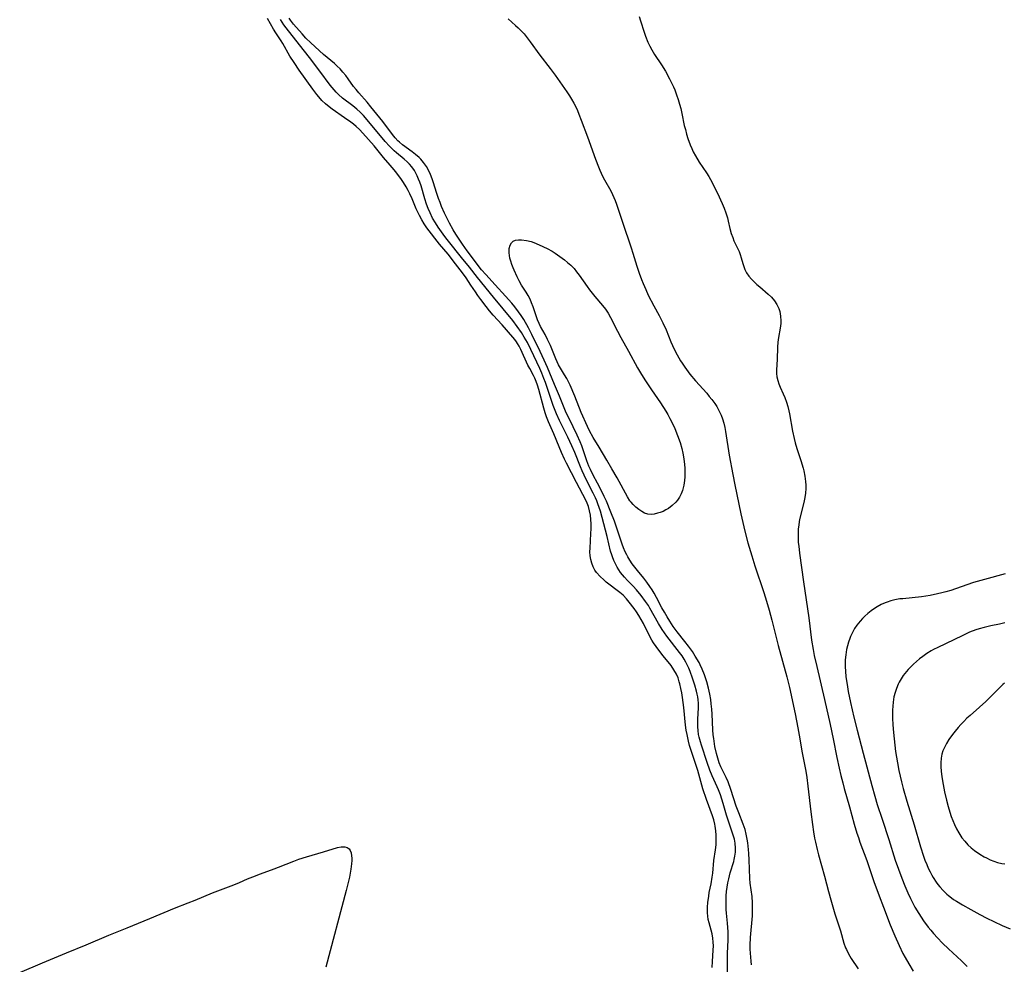
# Model space of a CAD drawing. Units: inches. Extents: x 2080935 to 2086416, y 222788 to 228248.
# Drawn here: x 2082516 to 2082682, y 224154 to 224312 of the extents above; entities that cross this region are included whole.
import ezdxf

# ---------------------------------------------------------------- set-up
doc = ezdxf.new("R2010")
doc.units = ezdxf.units.IN
doc.header["$MEASUREMENT"] = 0
doc.layers.add('c_15_T13S_R19E', color=202, linetype='Continuous')

msp = doc.modelspace()

# ---------------------------------------------------------------- linework, layer by layer
at = {"layer": 'c_15_T13S_R19E'}
for points in [[(2082632.73, 224153.13, 828), (2082632.78, 224154.14, 828), (2082632.92, 224156.07, 828), (2082632.93, 224156.79, 828), (2082632.91, 224157.37, 828), (2082632.83, 224158.09, 828), (2082632.71, 224158.79, 828), (2082632.2, 224160.63, 828), (2082632.08, 224161.19, 828), (2082631.99, 224161.74, 828), (2082631.94, 224162.31, 828), (2082631.92, 224162.8, 828), (2082631.93, 224163.29, 828), (2082631.99, 224164.06, 828), (2082632.14, 224165.14, 828), (2082632.24, 224165.71, 828), (2082632.54, 224167.17, 828), (2082632.75, 224168.31, 828), (2082632.82, 224168.99, 828), (2082633.01, 224171.09, 828), (2082633.28, 224172.92, 828), (2082633.38, 224173.74, 828), (2082633.41, 224174.59, 828), (2082633.39, 224175.35, 828), (2082633.33, 224176.11, 828), (2082633.22, 224176.88, 828), (2082633.15, 224177.23, 828), (2082632.98, 224177.92, 828), (2082632.77, 224178.61, 828), (2082631.79, 224181.35, 828), (2082631.18, 224183.17, 828), (2082630.3, 224186.21, 828), (2082629.12, 224189.78, 828), (2082628.93, 224190.41, 828), (2082628.74, 224191.18, 828), (2082628.51, 224192.26, 828), (2082628.38, 224193, 828), (2082628.27, 224193.82, 828), (2082627.96, 224196.8, 828), (2082627.75, 224198.51, 828), (2082627.63, 224199.27, 828), (2082627.49, 224200.02, 828), (2082627.32, 224200.76, 828), (2082627.21, 224201.14, 828), (2082626.99, 224201.77, 828), (2082626.73, 224202.38, 828), (2082626.29, 224203.16, 828), (2082625.82, 224203.84, 828), (2082624.51, 224205.47, 828), (2082623.76, 224206.45, 828), (2082622.89, 224207.69, 828), (2082622.6, 224208.14, 828), (2082622.26, 224208.75, 828), (2082621.18, 224210.89, 828), (2082620.81, 224211.57, 828), (2082620.42, 224212.24, 828), (2082620.02, 224212.88, 828), (2082619.63, 224213.42, 828), (2082618.8, 224214.49, 828), (2082618.35, 224215.03, 828), (2082617.76, 224215.65, 828), (2082617.23, 224216.11, 828), (2082614.92, 224217.88, 828), (2082614.5, 224218.23, 828), (2082613.89, 224218.79, 828), (2082613.28, 224219.49, 828), (2082613.03, 224219.85, 828), (2082612.74, 224220.42, 828), (2082612.51, 224221.02, 828), (2082612.35, 224221.65, 828), (2082612.25, 224222.26, 828), (2082612.2, 224222.95, 828), (2082612.21, 224223.57, 828), (2082612.37, 224226.05, 828), (2082612.4, 224226.84, 828), (2082612.4, 224227.64, 828), (2082612.36, 224228.37, 828), (2082612.27, 224229.11, 828), (2082612.14, 224229.85, 828), (2082611.95, 224230.56, 828), (2082611.74, 224231.12, 828), (2082611.52, 224231.6, 828), (2082609.91, 224234.58, 828), (2082608.24, 224237.86, 828), (2082607.91, 224238.54, 828), (2082607.41, 224239.64, 828), (2082607, 224240.61, 828), (2082606.12, 224242.75, 828), (2082605.22, 224244.79, 828), (2082604.9, 224245.63, 828), (2082604.68, 224246.31, 828), (2082604.46, 224247.06, 828), (2082603.62, 224250.23, 828), (2082603.41, 224250.92, 828), (2082603.17, 224251.58, 828), (2082602.92, 224252.14, 828), (2082602.71, 224252.58, 828), (2082602.07, 224253.73, 828), (2082601.78, 224254.31, 828), (2082600.6, 224256.91, 828), (2082600.31, 224257.48, 828), (2082600.03, 224257.95, 828), (2082599.84, 224258.23, 828), (2082599.55, 224258.62, 828), (2082599.23, 224259.01, 828), (2082597.43, 224261.07, 828), (2082595.96, 224262.68, 828), (2082595.34, 224263.44, 828), (2082594.76, 224264.18, 828), (2082593.86, 224265.34, 828), (2082593.35, 224266.01, 828), (2082592.95, 224266.59, 828), (2082592.17, 224267.75, 828), (2082591.39, 224268.96, 828), (2082590.81, 224269.8, 828), (2082589.6, 224271.32, 828), (2082588.35, 224272.93, 828), (2082586.91, 224274.63, 828), (2082584.82, 224277.39, 828), (2082584.36, 224278.03, 828), (2082583.93, 224278.71, 828), (2082583.55, 224279.42, 828), (2082583.32, 224279.9, 828), (2082583.03, 224280.56, 828), (2082582.35, 224282.23, 828), (2082581.96, 224283.08, 828), (2082581.67, 224283.66, 828), (2082581.34, 224284.23, 828), (2082580.87, 224284.99, 828), (2082580.54, 224285.47, 828), (2082579.76, 224286.53, 828), (2082579.3, 224287.12, 828), (2082578.64, 224287.91, 828), (2082577.53, 224289.17, 828), (2082575.97, 224291.13, 828), (2082574.05, 224293.26, 828), (2082573.47, 224293.88, 828), (2082572.95, 224294.37, 828), (2082572.5, 224294.75, 828), (2082572.03, 224295.11, 828), (2082570.98, 224295.86, 828), (2082568.91, 224297.28, 828), (2082568.08, 224297.92, 828), (2082567.76, 224298.2, 828), (2082567.18, 224298.76, 828), (2082566.65, 224299.35, 828), (2082566.3, 224299.78, 828), (2082565.63, 224300.67, 828), (2082563.33, 224303.85, 828), (2082562.48, 224305.11, 828), (2082561.8, 224306.21, 828), (2082560.59, 224308.31, 828), (2082560.31, 224308.76, 828), (2082559.41, 224310.11, 828), (2082559.05, 224310.72, 828), (2082558.05, 224312.52, 828)], [(2082635.35, 224150.19, 830), (2082635.3, 224153.78, 830), (2082635.32, 224155.49, 830), (2082635.39, 224157.81, 830), (2082635.39, 224159.12, 830), (2082635.3, 224160.57, 830), (2082635.12, 224162.29, 830), (2082635.08, 224162.87, 830), (2082635.06, 224163.45, 830), (2082635.07, 224164.52, 830), (2082635.1, 224165.19, 830), (2082635.16, 224165.89, 830), (2082635.26, 224166.65, 830), (2082635.37, 224167.34, 830), (2082635.51, 224168.03, 830), (2082635.63, 224168.55, 830), (2082635.77, 224169.06, 830), (2082636.34, 224170.94, 830), (2082636.43, 224171.3, 830), (2082636.53, 224171.83, 830), (2082636.62, 224172.52, 830), (2082636.65, 224173.2, 830), (2082636.59, 224174.02, 830), (2082636.47, 224174.7, 830), (2082636.22, 224175.53, 830), (2082635.58, 224177.36, 830), (2082635.16, 224178.7, 830), (2082634.58, 224180.69, 830), (2082634.1, 224182.13, 830), (2082633.79, 224182.96, 830), (2082633.58, 224183.46, 830), (2082632.72, 224185.32, 830), (2082632.33, 224186.29, 830), (2082631.86, 224187.59, 830), (2082630.92, 224190.47, 830), (2082630.74, 224191.06, 830), (2082630.55, 224191.81, 830), (2082630.45, 224192.3, 830), (2082630.38, 224192.92, 830), (2082630.33, 224193.55, 830), (2082630.32, 224194.19, 830), (2082630.33, 224194.83, 830), (2082630.41, 224196.77, 830), (2082630.41, 224197.55, 830), (2082630.37, 224198.11, 830), (2082630.3, 224198.61, 830), (2082630.21, 224199.07, 830), (2082630.11, 224199.53, 830), (2082629.81, 224200.58, 830), (2082629.44, 224201.74, 830), (2082629.04, 224202.84, 830), (2082628.81, 224203.4, 830), (2082628.55, 224203.95, 830), (2082628.3, 224204.43, 830), (2082628.03, 224204.9, 830), (2082627.66, 224205.47, 830), (2082627.26, 224206.04, 830), (2082625.12, 224208.81, 830), (2082624.33, 224209.92, 830), (2082623.71, 224210.92, 830), (2082622.27, 224213.49, 830), (2082622.02, 224213.91, 830), (2082621.55, 224214.63, 830), (2082620.81, 224215.63, 830), (2082620.03, 224216.55, 830), (2082619.45, 224217.18, 830), (2082618.5, 224218.16, 830), (2082617.99, 224218.72, 830), (2082617.66, 224219.1, 830), (2082617.35, 224219.5, 830), (2082617.06, 224219.92, 830), (2082616.79, 224220.36, 830), (2082616.47, 224220.93, 830), (2082616.2, 224221.52, 830), (2082615.96, 224222.13, 830), (2082615.86, 224222.43, 830), (2082615.67, 224223.09, 830), (2082615.11, 224225.53, 830), (2082614.26, 224228.7, 830), (2082613.95, 224229.78, 830), (2082613.75, 224230.39, 830), (2082613.54, 224231, 830), (2082613.34, 224231.52, 830), (2082613.11, 224232.03, 830), (2082612.75, 224232.81, 830), (2082611.63, 224234.97, 830), (2082611.23, 224235.82, 830), (2082610.91, 224236.53, 830), (2082610.61, 224237.25, 830), (2082609.67, 224239.65, 830), (2082609.17, 224240.78, 830), (2082608.47, 224242.22, 830), (2082607.08, 224245, 830), (2082606.57, 224246.11, 830), (2082606.33, 224246.69, 830), (2082606.01, 224247.55, 830), (2082604.72, 224251.4, 830), (2082604.47, 224252.08, 830), (2082604.11, 224252.98, 830), (2082603.76, 224253.75, 830), (2082602.24, 224256.94, 830), (2082601.68, 224258.08, 830), (2082601.16, 224259.02, 830), (2082600.7, 224259.78, 830), (2082599.99, 224260.8, 830), (2082599.23, 224261.79, 830), (2082595.99, 224265.71, 830), (2082593.32, 224269.01, 830), (2082591.97, 224270.78, 830), (2082590.63, 224272.4, 830), (2082588.45, 224275.1, 830), (2082587.97, 224275.7, 830), (2082587.55, 224276.28, 830), (2082586.72, 224277.47, 830), (2082586.23, 224278.23, 830), (2082585.77, 224279.01, 830), (2082585.34, 224279.87, 830), (2082585.03, 224280.6, 830), (2082584.75, 224281.34, 830), (2082584.46, 224282.24, 830), (2082583.82, 224284.41, 830), (2082583.61, 224285.01, 830), (2082583.41, 224285.55, 830), (2082583.18, 224286.08, 830), (2082582.95, 224286.54, 830), (2082582.7, 224286.97, 830), (2082582.28, 224287.59, 830), (2082581.88, 224288.05, 830), (2082581.48, 224288.45, 830), (2082581, 224288.87, 830), (2082579.7, 224289.95, 830), (2082579.29, 224290.31, 830), (2082578.89, 224290.68, 830), (2082578.52, 224291.06, 830), (2082577.81, 224291.87, 830), (2082574.79, 224295.5, 830), (2082574.14, 224296.22, 830), (2082573.61, 224296.77, 830), (2082573.06, 224297.27, 830), (2082572.34, 224297.86, 830), (2082570.65, 224299.16, 830), (2082569.97, 224299.76, 830), (2082569.57, 224300.14, 830), (2082569.2, 224300.55, 830), (2082568.55, 224301.35, 830), (2082566.83, 224303.69, 830), (2082565.09, 224305.99, 830), (2082563.39, 224308.09, 830), (2082561.14, 224310.96, 830), (2082560.79, 224311.43, 830), (2082560.48, 224311.89, 830), (2082560.19, 224312.37, 830)], [(2082639.31, 224153.57, 832), (2082639.27, 224154.23, 832), (2082639.15, 224155.55, 832), (2082639.12, 224156.23, 832), (2082639.12, 224156.89, 832), (2082639.19, 224158.19, 832), (2082639.49, 224161.8, 832), (2082639.52, 224162.58, 832), (2082639.52, 224163.3, 832), (2082639.5, 224164.01, 832), (2082639.42, 224165.05, 832), (2082639.12, 224167.33, 832), (2082639.06, 224168.07, 832), (2082638.95, 224171.24, 832), (2082638.9, 224172.29, 832), (2082638.85, 224172.98, 832), (2082638.73, 224174.09, 832), (2082638.63, 224174.71, 832), (2082638.46, 224175.53, 832), (2082638.25, 224176.34, 832), (2082637.94, 224177.22, 832), (2082637.18, 224179.11, 832), (2082636.75, 224180.25, 832), (2082635.87, 224183.03, 832), (2082635.4, 224184.33, 832), (2082635.1, 224185.04, 832), (2082634.2, 224186.87, 832), (2082633.93, 224187.53, 832), (2082633.67, 224188.29, 832), (2082633.45, 224189.08, 832), (2082633.19, 224190.26, 832), (2082632.98, 224191.58, 832), (2082632.9, 224192.24, 832), (2082632.83, 224193.04, 832), (2082632.72, 224195.67, 832), (2082632.66, 224196.55, 832), (2082632.58, 224197.43, 832), (2082632.49, 224198.14, 832), (2082632.34, 224199.05, 832), (2082632.24, 224199.56, 832), (2082632.13, 224200.07, 832), (2082631.83, 224201.14, 832), (2082631.44, 224202.31, 832), (2082631.07, 224203.22, 832), (2082630.71, 224203.98, 832), (2082630.52, 224204.34, 832), (2082629.88, 224205.44, 832), (2082629.4, 224206.19, 832), (2082628.77, 224207.08, 832), (2082628.16, 224207.87, 832), (2082626.84, 224209.52, 832), (2082626.2, 224210.4, 832), (2082625.59, 224211.33, 832), (2082625.14, 224212.05, 832), (2082624.71, 224212.79, 832), (2082624.28, 224213.57, 832), (2082623.4, 224215.28, 832), (2082623, 224216, 832), (2082622.64, 224216.58, 832), (2082622.27, 224217.15, 832), (2082621.77, 224217.84, 832), (2082621.24, 224218.5, 832), (2082620.16, 224219.81, 832), (2082619.29, 224220.95, 832), (2082618.89, 224221.53, 832), (2082618.55, 224222.1, 832), (2082618.37, 224222.43, 832), (2082618.12, 224222.96, 832), (2082617.85, 224223.6, 832), (2082617.6, 224224.25, 832), (2082616.3, 224228.1, 832), (2082615.71, 224229.64, 832), (2082614.97, 224231.44, 832), (2082614.6, 224232.25, 832), (2082613.97, 224233.55, 832), (2082613.48, 224234.49, 832), (2082612.73, 224235.85, 832), (2082612.27, 224236.77, 832), (2082612.02, 224237.36, 832), (2082611.69, 224238.23, 832), (2082611.07, 224240.09, 832), (2082610.81, 224240.78, 832), (2082610.53, 224241.45, 832), (2082610.04, 224242.55, 832), (2082608.68, 224245.32, 832), (2082608.22, 224246.3, 832), (2082607.1, 224249.07, 832), (2082606.25, 224251.04, 832), (2082605.07, 224253.89, 832), (2082604.51, 224255.16, 832), (2082603.84, 224256.6, 832), (2082602.44, 224259.45, 832), (2082601.87, 224260.55, 832), (2082601.08, 224261.95, 832), (2082600.65, 224262.63, 832), (2082600.2, 224263.28, 832), (2082599.6, 224264.07, 832), (2082599.09, 224264.7, 832), (2082598.03, 224265.9, 832), (2082596.3, 224267.79, 832), (2082594.68, 224269.52, 832), (2082593.99, 224270.33, 832), (2082591.59, 224273.49, 832), (2082590.8, 224274.64, 832), (2082589.67, 224276.32, 832), (2082589.24, 224277.02, 832), (2082588.6, 224278.13, 832), (2082588.19, 224278.92, 832), (2082587.76, 224279.82, 832), (2082587.28, 224280.95, 832), (2082587.02, 224281.61, 832), (2082586.77, 224282.29, 832), (2082586.49, 224283.14, 832), (2082585.87, 224285.09, 832), (2082585.69, 224285.6, 832), (2082585.39, 224286.33, 832), (2082585.06, 224287.03, 832), (2082584.72, 224287.65, 832), (2082584.23, 224288.34, 832), (2082583.76, 224288.89, 832), (2082583.49, 224289.17, 832), (2082582.89, 224289.7, 832), (2082582.32, 224290.13, 832), (2082580.72, 224291.29, 832), (2082580.2, 224291.73, 832), (2082579.93, 224291.99, 832), (2082579.48, 224292.49, 832), (2082579.05, 224293.02, 832), (2082577.4, 224295.23, 832), (2082575.41, 224297.71, 832), (2082574.77, 224298.48, 832), (2082573.39, 224300.01, 832), (2082572.9, 224300.58, 832), (2082572.5, 224301.1, 832), (2082571.6, 224302.37, 832), (2082571.19, 224302.92, 832), (2082570.71, 224303.5, 832), (2082570.21, 224304.04, 832), (2082569.75, 224304.5, 832), (2082569.27, 224304.94, 832), (2082567.42, 224306.46, 832), (2082565.29, 224308.43, 832), (2082564.48, 224309.22, 832), (2082563.83, 224309.92, 832), (2082562.39, 224311.59, 832), (2082561.88, 224312.24, 832), (2082561.67, 224312.55, 832)], [(2082598.45, 224312.44, 832), (2082599.7, 224311.37, 832), (2082600.13, 224310.98, 832), (2082600.64, 224310.47, 832), (2082601.12, 224309.93, 832), (2082601.47, 224309.5, 832), (2082602.13, 224308.62, 832), (2082603.75, 224306.34, 832), (2082605.49, 224304.13, 832), (2082606.34, 224302.99, 832), (2082608.33, 224300.18, 832), (2082608.74, 224299.56, 832), (2082609.12, 224298.95, 832), (2082609.47, 224298.32, 832), (2082609.8, 224297.67, 832), (2082610.09, 224297.05, 832), (2082610.33, 224296.48, 832), (2082610.73, 224295.45, 832), (2082611.78, 224292.62, 832), (2082613.15, 224288.89, 832), (2082613.63, 224287.63, 832), (2082613.88, 224287.03, 832), (2082614.32, 224286.06, 832), (2082614.63, 224285.43, 832), (2082615.68, 224283.55, 832), (2082615.99, 224282.94, 832), (2082616.42, 224281.97, 832), (2082616.67, 224281.32, 832), (2082616.89, 224280.67, 832), (2082617.66, 224278.32, 832), (2082619.13, 224274.02, 832), (2082619.42, 224273.11, 832), (2082620.07, 224270.93, 832), (2082620.45, 224269.77, 832), (2082620.86, 224268.66, 832), (2082621.12, 224268.03, 832), (2082621.57, 224266.98, 832), (2082621.99, 224266.08, 832), (2082622.92, 224264.27, 832), (2082623.82, 224262.62, 832), (2082624.45, 224261.41, 832), (2082624.99, 224260.23, 832), (2082625.81, 224258.22, 832), (2082626.08, 224257.61, 832), (2082626.36, 224257.01, 832), (2082626.86, 224256.03, 832), (2082627.42, 224255.05, 832), (2082627.69, 224254.62, 832), (2082628.14, 224253.95, 832), (2082628.99, 224252.81, 832), (2082629.95, 224251.66, 832), (2082631.81, 224249.59, 832), (2082632.25, 224249.06, 832), (2082632.69, 224248.51, 832), (2082633.15, 224247.87, 832), (2082633.49, 224247.34, 832), (2082633.81, 224246.79, 832), (2082634.02, 224246.37, 832), (2082634.21, 224245.93, 832), (2082634.46, 224245.26, 832), (2082634.66, 224244.55, 832), (2082634.83, 224243.85, 832), (2082634.97, 224243.14, 832), (2082635.59, 224239.21, 832), (2082636.18, 224235.92, 832), (2082636.51, 224234.19, 832), (2082637.55, 224229.33, 832), (2082638.23, 224226.41, 832), (2082638.74, 224224.44, 832), (2082639.38, 224222.27, 832), (2082639.91, 224220.58, 832), (2082641.39, 224216.14, 832), (2082641.86, 224214.65, 832), (2082642.29, 224213.15, 832), (2082642.73, 224211.5, 832), (2082643.81, 224207.2, 832), (2082645.27, 224201.94, 832), (2082645.7, 224200.14, 832), (2082646.65, 224195.73, 832), (2082647.12, 224193.4, 832), (2082647.36, 224192.15, 832), (2082647.86, 224189.21, 832), (2082648.26, 224187.22, 832), (2082648.47, 224186.12, 832), (2082648.63, 224185.06, 832), (2082648.82, 224183.58, 832), (2082649.3, 224179.26, 832), (2082649.56, 224177.17, 832), (2082649.76, 224175.91, 832), (2082649.94, 224174.85, 832), (2082650.07, 224174.2, 832), (2082650.35, 224172.98, 832), (2082650.6, 224172.06, 832), (2082651.62, 224168.49, 832), (2082652.26, 224165.91, 832), (2082652.65, 224164.48, 832), (2082653.34, 224162.18, 832), (2082654.27, 224159.31, 832), (2082654.87, 224157.23, 832), (2082655.15, 224156.45, 832), (2082655.27, 224156.17, 832), (2082655.65, 224155.41, 832), (2082656.08, 224154.67, 832), (2082657.23, 224152.9, 832)], [(2082620.45, 224312.88, 830), (2082620.7, 224312.13, 830), (2082621.29, 224310.25, 830), (2082621.53, 224309.54, 830), (2082621.93, 224308.54, 830), (2082622.24, 224307.89, 830), (2082622.58, 224307.25, 830), (2082623.04, 224306.47, 830), (2082624.2, 224304.75, 830), (2082624.88, 224303.66, 830), (2082625.58, 224302.39, 830), (2082626.21, 224301.07, 830), (2082626.43, 224300.56, 830), (2082626.76, 224299.72, 830), (2082627.02, 224298.94, 830), (2082627.26, 224298.15, 830), (2082627.45, 224297.41, 830), (2082627.65, 224296.58, 830), (2082628.05, 224294.56, 830), (2082628.22, 224293.86, 830), (2082628.43, 224293.11, 830), (2082628.66, 224292.38, 830), (2082629.04, 224291.3, 830), (2082629.29, 224290.71, 830), (2082629.55, 224290.13, 830), (2082629.92, 224289.44, 830), (2082630.53, 224288.41, 830), (2082631.77, 224286.6, 830), (2082632.15, 224285.98, 830), (2082632.7, 224284.99, 830), (2082633.13, 224284.16, 830), (2082633.61, 224283.16, 830), (2082634.4, 224281.43, 830), (2082634.72, 224280.65, 830), (2082635.02, 224279.86, 830), (2082635.28, 224279.07, 830), (2082635.43, 224278.51, 830), (2082635.71, 224277.25, 830), (2082635.93, 224276.4, 830), (2082636.17, 224275.72, 830), (2082636.39, 224275.18, 830), (2082637.24, 224273.4, 830), (2082637.44, 224272.88, 830), (2082637.61, 224272.33, 830), (2082637.87, 224271.35, 830), (2082638.02, 224270.86, 830), (2082638.2, 224270.39, 830), (2082638.51, 224269.8, 830), (2082638.9, 224269.24, 830), (2082639.33, 224268.72, 830), (2082639.82, 224268.23, 830), (2082640.21, 224267.86, 830), (2082640.71, 224267.43, 830), (2082642.15, 224266.24, 830), (2082642.7, 224265.7, 830), (2082643.19, 224265.12, 830), (2082643.6, 224264.5, 830), (2082643.92, 224263.83, 830), (2082644.08, 224263.34, 830), (2082644.23, 224262.54, 830), (2082644.27, 224261.72, 830), (2082644.25, 224261.29, 830), (2082644.16, 224260.51, 830), (2082643.86, 224258.92, 830), (2082643.75, 224258.16, 830), (2082643.69, 224257.35, 830), (2082643.66, 224255.27, 830), (2082643.55, 224253.51, 830), (2082643.55, 224252.91, 830), (2082643.61, 224252.32, 830), (2082643.73, 224251.75, 830), (2082643.92, 224251.19, 830), (2082644.15, 224250.63, 830), (2082644.68, 224249.47, 830), (2082644.94, 224248.86, 830), (2082645.22, 224248.1, 830), (2082645.43, 224247.37, 830), (2082645.62, 224246.63, 830), (2082645.73, 224246.1, 830), (2082646.23, 224243.23, 830), (2082646.51, 224241.96, 830), (2082646.69, 224241.26, 830), (2082646.96, 224240.33, 830), (2082647.64, 224238.3, 830), (2082648.03, 224236.98, 830), (2082648.14, 224236.54, 830), (2082648.32, 224235.64, 830), (2082648.43, 224234.74, 830), (2082648.46, 224234.16, 830), (2082648.45, 224233.61, 830), (2082648.38, 224232.83, 830), (2082648.27, 224232.05, 830), (2082648.11, 224231.23, 830), (2082647.47, 224228.63, 830), (2082647.35, 224228.07, 830), (2082647.26, 224227.43, 830), (2082647.19, 224226.79, 830), (2082647.15, 224225.84, 830), (2082647.16, 224225.19, 830), (2082647.2, 224224.53, 830), (2082647.26, 224223.88, 830), (2082647.41, 224222.71, 830), (2082648.07, 224217.92, 830), (2082648.97, 224211.88, 830), (2082649.44, 224208.14, 830), (2082649.69, 224206.55, 830), (2082649.88, 224205.55, 830), (2082650.29, 224203.67, 830), (2082651.61, 224198.15, 830), (2082652.56, 224193.98, 830), (2082653.07, 224191.56, 830), (2082653.69, 224188.43, 830), (2082654.06, 224186.6, 830), (2082654.35, 224185.36, 830), (2082654.65, 224184.16, 830), (2082654.91, 224183.18, 830), (2082655.78, 224180.13, 830), (2082656.6, 224177.19, 830), (2082657.04, 224175.73, 830), (2082657.29, 224174.99, 830), (2082657.56, 224174.2, 830), (2082658.71, 224171.1, 830), (2082659.89, 224167.58, 830), (2082660.77, 224165.15, 830), (2082661.5, 224163.25, 830), (2082662.65, 224160.33, 830), (2082663.41, 224158.47, 830), (2082664.14, 224156.82, 830), (2082664.78, 224155.51, 830), (2082665.13, 224154.84, 830), (2082665.74, 224153.74, 830), (2082666.47, 224152.53, 830)], [(2082681.95, 224219.23, 828), (2082678.46, 224218.31, 828), (2082676.63, 224217.79, 828), (2082675.49, 224217.42, 828), (2082672.8, 224216.47, 828), (2082671.96, 224216.21, 828), (2082671.28, 224216.04, 828), (2082670.6, 224215.88, 828), (2082669.36, 224215.63, 828), (2082667.91, 224215.39, 828), (2082666.34, 224215.2, 828), (2082664.73, 224215.08, 828), (2082664.23, 224215.03, 828), (2082663.39, 224214.9, 828), (2082662.74, 224214.73, 828), (2082662.1, 224214.52, 828), (2082661.81, 224214.4, 828), (2082661.12, 224214.09, 828), (2082660.45, 224213.73, 828), (2082659.97, 224213.42, 828), (2082659.43, 224213.04, 828), (2082658.89, 224212.61, 828), (2082658.38, 224212.15, 828), (2082657.97, 224211.74, 828), (2082657.58, 224211.32, 828), (2082657.03, 224210.62, 828), (2082656.65, 224210.05, 828), (2082656.29, 224209.41, 828), (2082655.98, 224208.75, 828), (2082655.83, 224208.4, 828), (2082655.62, 224207.79, 828), (2082655.44, 224207.16, 828), (2082655.3, 224206.54, 828), (2082655.17, 224205.68, 828), (2082655.09, 224204.8, 828), (2082655.07, 224204.24, 828), (2082655.07, 224203.72, 828), (2082655.11, 224202.87, 828), (2082655.19, 224202.01, 828), (2082655.29, 224201.26, 828), (2082655.38, 224200.69, 828), (2082655.6, 224199.51, 828), (2082655.99, 224197.62, 828), (2082656.54, 224195.2, 828), (2082657.09, 224193.02, 828), (2082658.12, 224189.15, 828), (2082659.54, 224183.69, 828), (2082660.04, 224181.9, 828), (2082660.45, 224180.53, 828), (2082661.26, 224178.03, 828), (2082662.4, 224174.65, 828), (2082663.49, 224171.19, 828), (2082664, 224169.68, 828), (2082664.56, 224168.16, 828), (2082665.09, 224166.84, 828), (2082665.59, 224165.69, 828), (2082666.03, 224164.75, 828), (2082666.5, 224163.83, 828), (2082666.78, 224163.3, 828), (2082667.44, 224162.2, 828), (2082667.83, 224161.58, 828), (2082668.24, 224160.97, 828), (2082669.03, 224159.91, 828), (2082669.44, 224159.39, 828), (2082669.89, 224158.86, 828), (2082670.59, 224158.1, 828), (2082671.44, 224157.23, 828), (2082672.43, 224156.28, 828), (2082674.62, 224154.27, 828), (2082675.57, 224153.33, 828)], [(2082681.88, 224211.03, 826), (2082681.01, 224210.82, 826), (2082679.55, 224210.52, 826), (2082678.44, 224210.27, 826), (2082677.58, 224210.02, 826), (2082677.04, 224209.85, 826), (2082675.98, 224209.44, 826), (2082674.72, 224208.86, 826), (2082670.61, 224206.91, 826), (2082669.92, 224206.54, 826), (2082669.52, 224206.32, 826), (2082668.8, 224205.86, 826), (2082668.1, 224205.36, 826), (2082667.58, 224204.96, 826), (2082667.07, 224204.54, 826), (2082666.57, 224204.11, 826), (2082666.02, 224203.58, 826), (2082665.65, 224203.2, 826), (2082665.08, 224202.53, 826), (2082664.81, 224202.16, 826), (2082664.46, 224201.61, 826), (2082664.14, 224201.04, 826), (2082663.98, 224200.72, 826), (2082663.68, 224199.99, 826), (2082663.45, 224199.3, 826), (2082663.27, 224198.6, 826), (2082663.12, 224197.7, 826), (2082663.05, 224197.03, 826), (2082663.02, 224196.36, 826), (2082663.01, 224195.68, 826), (2082663.02, 224194.89, 826), (2082663.07, 224194.02, 826), (2082663.13, 224193.15, 826), (2082663.28, 224191.57, 826), (2082663.55, 224189.39, 826), (2082663.85, 224187.54, 826), (2082664.11, 224186.2, 826), (2082664.31, 224185.28, 826), (2082664.54, 224184.31, 826), (2082664.83, 224183.18, 826), (2082665.42, 224181.1, 826), (2082666.65, 224177.09, 826), (2082667.75, 224173.38, 826), (2082668.24, 224171.84, 826), (2082668.47, 224171.17, 826), (2082668.76, 224170.44, 826), (2082669.03, 224169.83, 826), (2082669.32, 224169.23, 826), (2082669.63, 224168.64, 826), (2082669.84, 224168.28, 826), (2082670.35, 224167.5, 826), (2082670.65, 224167.1, 826), (2082670.96, 224166.7, 826), (2082671.53, 224166.06, 826), (2082672.15, 224165.47, 826), (2082672.4, 224165.24, 826), (2082672.64, 224165.05, 826), (2082673.29, 224164.58, 826), (2082673.75, 224164.27, 826), (2082674.77, 224163.66, 826), (2082676.17, 224162.88, 826), (2082677.68, 224162.06, 826), (2082678.85, 224161.44, 826), (2082680.04, 224160.85, 826), (2082681.45, 224160.2, 826), (2082682.8, 224159.65, 826)], [(2082681.83, 224200.91, 824), (2082681.54, 224200.65, 824), (2082680.87, 224199.99, 824), (2082679.32, 224198.42, 824), (2082678.71, 224197.83, 824), (2082677.64, 224196.86, 824), (2082676.05, 224195.47, 824), (2082675.53, 224194.99, 824), (2082674.98, 224194.45, 824), (2082674.51, 224193.95, 824), (2082674.06, 224193.43, 824), (2082673.57, 224192.85, 824), (2082673.1, 224192.25, 824), (2082672.49, 224191.42, 824), (2082672.08, 224190.78, 824), (2082671.73, 224190.11, 824), (2082671.49, 224189.54, 824), (2082671.31, 224188.95, 824), (2082671.2, 224188.29, 824), (2082671.14, 224187.53, 824), (2082671.15, 224186.82, 824), (2082671.2, 224186.11, 824), (2082671.31, 224185.15, 824), (2082671.53, 224183.85, 824), (2082671.76, 224182.66, 824), (2082672.09, 224181.26, 824), (2082672.37, 224180.2, 824), (2082672.66, 224179.22, 824), (2082672.89, 224178.51, 824), (2082673.15, 224177.81, 824), (2082673.41, 224177.18, 824), (2082673.75, 224176.45, 824), (2082674.15, 224175.75, 824), (2082674.69, 224174.92, 824), (2082675.15, 224174.34, 824), (2082675.69, 224173.77, 824), (2082676.24, 224173.26, 824), (2082676.82, 224172.79, 824), (2082677.71, 224172.17, 824), (2082678.42, 224171.74, 824), (2082678.79, 224171.54, 824), (2082679.42, 224171.24, 824), (2082680.03, 224170.98, 824), (2082680.65, 224170.78, 824), (2082681.37, 224170.63, 824), (2082681.87, 224170.58, 824)], [(2082516.4, 224152.33, 828), (2082520.22, 224153.94, 828), (2082524.28, 224155.6, 828), (2082527.54, 224156.97, 828), (2082531.4, 224158.55, 828), (2082534.43, 224159.83, 828), (2082538.28, 224161.38, 828), (2082542.4, 224163.1, 828), (2082544.68, 224163.98, 828), (2082545.89, 224164.47, 828), (2082548.79, 224165.68, 828), (2082552.36, 224167.03, 828), (2082553.31, 224167.42, 828), (2082554.69, 224168.02, 828), (2082555.56, 224168.39, 828), (2082556.84, 224168.86, 828), (2082559.16, 224169.7, 828), (2082559.89, 224169.98, 828), (2082562.44, 224171.01, 828), (2082563.28, 224171.32, 828), (2082564.58, 224171.74, 828), (2082567.43, 224172.56, 828), (2082569.8, 224173.32, 828), (2082570.42, 224173.43, 828), (2082571.01, 224173.42, 828), (2082571.41, 224173.29, 828), (2082571.73, 224173.06, 828), (2082571.92, 224172.8, 828), (2082572.08, 224172.38, 828), (2082572.16, 224171.89, 828), (2082572.19, 224171.51, 828), (2082572.19, 224171.1, 828), (2082572.15, 224170.55, 828), (2082572.04, 224169.65, 828), (2082571.79, 224168.34, 828), (2082571.26, 224166.09, 828), (2082567.85, 224153.18, 828)]]:
    msp.add_polyline3d(points, dxfattribs=at)
msp.add_polyline3d([(2082616.76, 224235.37, 834), (2082615.88, 224236.89, 834), (2082615.02, 224238.33, 834), (2082613.76, 224240.52, 834), (2082612.76, 224242.14, 834), (2082612.14, 224243.26, 834), (2082611.78, 224244.01, 834), (2082610.72, 224246.36, 834), (2082609.65, 224249.07, 834), (2082608.86, 224250.92, 834), (2082608.58, 224251.5, 834), (2082608.29, 224252.05, 834), (2082607.94, 224252.66, 834), (2082606.94, 224254.37, 834), (2082606.45, 224255.38, 834), (2082605.56, 224257.6, 834), (2082605.09, 224258.63, 834), (2082604.66, 224259.44, 834), (2082603.9, 224260.77, 834), (2082603.65, 224261.29, 834), (2082603.39, 224261.91, 834), (2082602.65, 224264.09, 834), (2082602.4, 224264.75, 834), (2082602.13, 224265.38, 834), (2082601.82, 224265.99, 834), (2082601.49, 224266.55, 834), (2082600.71, 224267.72, 834), (2082600.29, 224268.47, 834), (2082599.96, 224269.14, 834), (2082599.45, 224270.23, 834), (2082599.27, 224270.64, 834), (2082599.06, 224271.21, 834), (2082598.88, 224271.77, 834), (2082598.76, 224272.25, 834), (2082598.68, 224272.71, 834), (2082598.63, 224273.15, 834), (2082598.62, 224273.54, 834), (2082598.65, 224273.91, 834), (2082598.77, 224274.44, 834), (2082599, 224274.86, 834), (2082599.31, 224275.11, 834), (2082599.71, 224275.27, 834), (2082600.18, 224275.36, 834), (2082600.7, 224275.37, 834), (2082601.55, 224275.26, 834), (2082602.32, 224275.05, 834), (2082602.76, 224274.9, 834), (2082603.68, 224274.52, 834), (2082605.01, 224273.87, 834), (2082605.84, 224273.42, 834), (2082606.35, 224273.1, 834), (2082607.14, 224272.56, 834), (2082607.9, 224271.99, 834), (2082608.44, 224271.55, 834), (2082608.96, 224271.08, 834), (2082609.52, 224270.51, 834), (2082609.95, 224270, 834), (2082610.38, 224269.44, 834), (2082611.74, 224267.49, 834), (2082612.13, 224266.94, 834), (2082613.01, 224265.84, 834), (2082614.33, 224264.31, 834), (2082614.82, 224263.69, 834), (2082615.25, 224263.01, 834), (2082615.64, 224262.33, 834), (2082616.83, 224260, 834), (2082617.38, 224258.96, 834), (2082618.69, 224256.63, 834), (2082620.2, 224253.87, 834), (2082620.86, 224252.76, 834), (2082621.52, 224251.69, 834), (2082622.52, 224250.18, 834), (2082624.04, 224247.97, 834), (2082624.92, 224246.6, 834), (2082625.27, 224246, 834), (2082625.64, 224245.32, 834), (2082625.99, 224244.63, 834), (2082626.43, 224243.69, 834), (2082626.92, 224242.49, 834), (2082627.33, 224241.31, 834), (2082627.62, 224240.31, 834), (2082627.8, 224239.53, 834), (2082627.96, 224238.58, 834), (2082628.07, 224237.63, 834), (2082628.12, 224237.01, 834), (2082628.15, 224236.22, 834), (2082628.14, 224235.57, 834), (2082628.1, 224234.93, 834), (2082627.98, 224234.12, 834), (2082627.76, 224233.25, 834), (2082627.53, 224232.68, 834), (2082627.24, 224232.14, 834), (2082626.9, 224231.64, 834), (2082626.6, 224231.29, 834), (2082626.03, 224230.73, 834), (2082625.4, 224230.25, 834), (2082624.94, 224229.98, 834), (2082624.47, 224229.74, 834), (2082624.01, 224229.56, 834), (2082623.56, 224229.42, 834), (2082623.01, 224229.29, 834), (2082622.48, 224229.24, 834), (2082621.91, 224229.29, 834), (2082621.37, 224229.47, 834), (2082620.89, 224229.74, 834), (2082620.42, 224230.06, 834), (2082619.92, 224230.45, 834), (2082619.44, 224230.89, 834), (2082619.1, 224231.28, 834), (2082618.9, 224231.54, 834), (2082618.49, 224232.17, 834)], close=True, dxfattribs=at)

doc.saveas('drawing.dxf')
